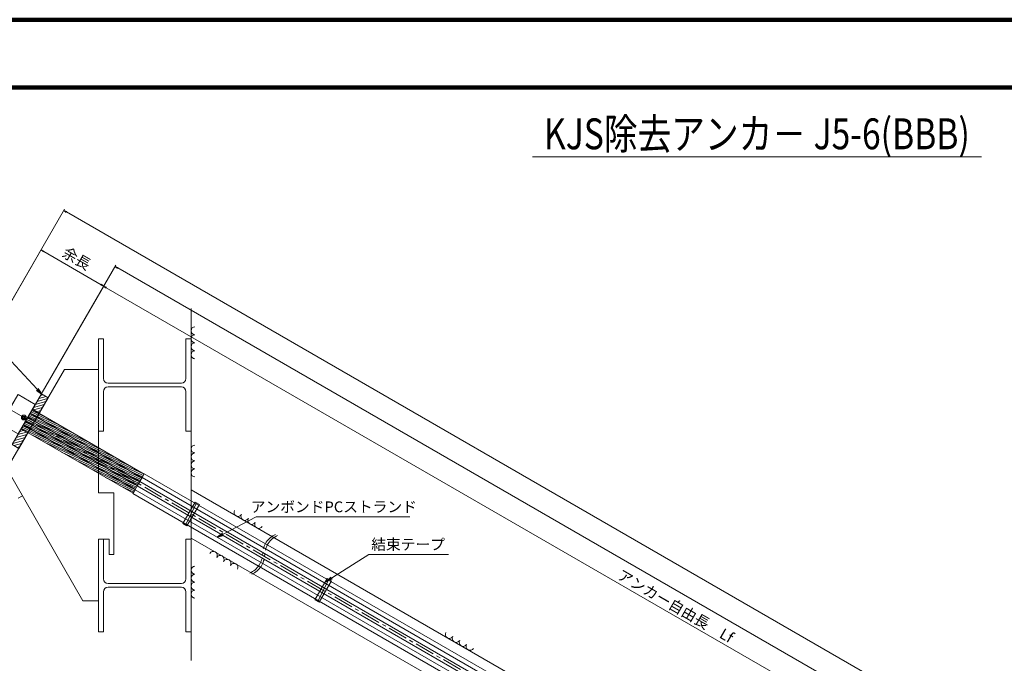
# Model space of a CAD drawing. Units: millimetres. Extents: x 0 to 868, y 0 to 594.
# Drawn here: x 182 to 501, y 385 to 594 of the extents above; entities that cross this region are included whole.
import ezdxf
from ezdxf.enums import TextEntityAlignment as Align

# ---------------------------------------------------------------- set-up
doc = ezdxf.new("R2010")
doc.units = ezdxf.units.MM
doc.linetypes.add('CENTER', pattern=[101.6, 63.5, -12.7, 12.7, -12.7])
doc.layers.get('Defpoints').update_dxf_attribs({"lineweight": 13})
for name, color, linetype, lineweight in [('C-TTL', 2, 'Continuous', 140), ('D-BMK', 2, 'CENTER', 13), ('D-BYP', 5, 'Continuous', 13), ('D-STR', 1, 'Continuous', 18), ('D-STR-DIM', 7, 'Continuous', 13), ('D-STR-HTXT', 7, 'Continuous', 13), ('D-STR-MTXT', 7, 'Continuous', 13), ('D-STR-STR1', 1, 'Continuous', 18), ('D-STR-STR5', 6, 'Continuous', 13), ('D-STR-STR6', 4, 'Continuous', 18)]:
    doc.layers.add(name, color=color, linetype=linetype, lineweight=lineweight)
doc.styles.add('MSG', font='MS Gothic.ttf')
doc.styles.add('YOKO_GOTHIC', font='MS Gothic.ttf')
doc.styles.add('ＭＳ ゴシック', font='MS Gothic.ttf')
doc.dimstyles.new('DIM2', dxfattribs={"dimscale": 0, "dimtxt": 3.5, "dimasz": 1, "dimexe": 0.5, "dimexo": 0.5, "dimgap": 0.5, "dimtad": 1, "dimdec": 0, "dimlfac": 2, "dimzin": 0, "dimdsep": 46, "dimtxsty": 'ＭＳ ゴシック', "dimblk": 'j5-6 _OPEN', "dimcen": 1, "dimclrd": 256, "dimclre": 256, "dimclrt": 256, "dimadec": 0, "dimazin": 0, "dimtfac": 1, "dimtdec": 0, "dimtmove": 2, "dimatfit": 3, "dimldrblk": 'j5-6 _OPEN', "dimfxl": 1, "dimtolj": 1, "dimtzin": 0, "dimlwd": -1, "dimlwe": -1, "dimarcsym": 0})
doc.dimstyles.new('DIM5', dxfattribs={"dimscale": 0, "dimtxt": 3.5, "dimasz": 1, "dimexe": 0.5, "dimexo": 0.5, "dimgap": 0.5, "dimtad": 1, "dimdec": 0, "dimlfac": 5, "dimzin": 0, "dimdsep": 46, "dimtxsty": 'MSG', "dimblk": 'j5-6 _OPEN', "dimcen": 0.09, "dimclrd": 256, "dimclre": 256, "dimadec": 0, "dimazin": 0, "dimtfac": 1, "dimtdec": 0, "dimtmove": 2, "dimatfit": 3, "dimldrblk": 'j5-6 _OPEN', "dimfxl": 1, "dimtolj": 1, "dimtzin": 0, "dimlwd": -1, "dimlwe": -1, "dimarcsym": 0})

# ---------------------------------------------------------------- blocks, each defined once
blk = doc.blocks.new('j5-6 _OPEN')
at = {"color": 0, "linetype": 'ByBlock', "lineweight": -2}
for p, q in [((-1, 0.166667), (0, 0)), ((-1, -0.166667), (0, 0)), ((0, 0), (-1, 0))]:
    blk.add_line(p, q, dxfattribs=at)
blk = doc.blocks.new('*D11')
at = {"layer": 'D-STR-DIM', "transparency": 16777216}
for p, q in [((188.97, 473.17), (209.13, 508.09)), ((575.49, 296.01), (209.74, 507.15)), ((556.45, 261.03), (576.6, 295.95))]:
    blk.add_line(p, q, dxfattribs=at)
at = {"layer": 'Defpoints', "color": 0, "transparency": 16777216}
for p in [(208.88, 507.65), (188.72, 472.74), (556.2, 260.6)]:
    blk.add_point(p, dxfattribs=at)
at = {"layer": 'D-STR-DIM', "transparency": 16777216}
for p, rotation in [((208.88, 507.65), 150.0026949679848), ((576.35, 295.51), 330.0026949679848)]:
    blk.add_blockref('j5-6 _OPEN', p, dxfattribs=dict(at, rotation=rotation))
blk = doc.blocks.new('*D12')
at = {"layer": 'D-STR-DIM', "transparency": 16777216}
for p, q in [((188.97, 473.17), (212.82, 514.47)), ((213.43, 513.54), (734.51, 212.72)), ((711.78, 171.35), (735.63, 212.65))]:
    blk.add_line(p, q, dxfattribs=at)
at = {"layer": 'Defpoints', "color": 0, "transparency": 16777216}
for p in [(188.72, 472.74), (735.38, 212.22), (711.53, 170.92)]:
    blk.add_point(p, dxfattribs=at)
at = {"layer": 'D-STR-DIM', "transparency": 16777216}
for p, rotation in [((212.57, 514.04), 150.0018942469781), ((735.38, 212.22), 330.0018942469781)]:
    blk.add_blockref('j5-6 _OPEN', p, dxfattribs=dict(at, rotation=rotation))
blk = doc.blocks.new('*D13')
at = {"layer": 'D-STR-DIM', "transparency": 16777216}
for p, q in [((168.67, 484.92), (188.84, 519.8)), ((208.03, 508.12), (189.46, 518.86)), ((188.97, 473.17), (209.15, 508.05))]:
    blk.add_line(p, q, dxfattribs=at)
at = {"layer": 'Defpoints', "color": 0, "transparency": 16777216}
for p in [(188.59, 519.36), (168.42, 484.49), (188.72, 472.74)]:
    blk.add_point(p, dxfattribs=at)
at = {"layer": 'D-STR-DIM', "transparency": 16777216}
for p, rotation in [((188.59, 519.36), 149.9512563161656), ((208.9, 507.62), 329.9512563161657)]:
    blk.add_blockref('j5-6 _OPEN', p, dxfattribs=dict(at, rotation=rotation))
blk = doc.blocks.new('*D14')
at = {"layer": 'D-STR-DIM', "transparency": 16777216}
for p, q in [((168.67, 484.92), (196.21, 532.62)), ((196.82, 531.69), (738.21, 219.12)), ((711.78, 171.35), (739.32, 219.05))]:
    blk.add_line(p, q, dxfattribs=at)
at = {"layer": 'Defpoints', "color": 0, "transparency": 16777216}
for p in [(168.42, 484.49), (739.07, 218.62), (711.53, 170.92)]:
    blk.add_point(p, dxfattribs=at)
at = {"layer": 'D-STR-DIM', "transparency": 16777216}
for p, rotation in [((195.96, 532.19), 149.9999999999999), ((739.07, 218.62), 329.9999999999999)]:
    blk.add_blockref('j5-6 _OPEN', p, dxfattribs=dict(at, rotation=rotation))
blk = doc.blocks.new('j5-6 ah')
at = {"layer": 'D-STR', "linetype": 'Continuous'}
for p, q in [((-71.83, 12.15), (-71.73, 12.25)), ((-71.83, 1.35), (-71.83, 12.15)), ((-71.73, 1.25), (-71.73, 12.25)), ((-71.73, 12.25), (-65.43, 12.25)), ((-65.43, 12.25), (-65.43, 1.25)), ((-65.33, 12.15), (-65.43, 12.25)), ((-65.33, 1.35), (-65.33, 12.15)), ((-66.43, 7.16), (-66.79, 6.96)), ((-66.79, 6.96), (-66.79, 6.54)), ((-66.43, 6.34), (-66.79, 6.54)), ((-66.43, 7.16), (-66.07, 6.96)), ((-66.43, 6.34), (-66.07, 6.54)), ((-66.07, 6.96), (-66.07, 6.54)), ((-71.83, 1.35), (-71.73, 1.25)), ((-71.73, 1.25), (-65.43, 1.25)), ((-65.33, 1.35), (-65.43, 1.25))]:
    blk.add_line(p, q, dxfattribs=at)
for radius in [0.8, 0.7]:
    blk.add_circle((-66.43, 6.75), radius, dxfattribs=at)
blk = doc.blocks.new('j5-6 ap')
at = {"layer": 'D-STR'}
h = blk.add_hatch(dxfattribs=at)
h.set_pattern_fill('ANSI31', color=256, scale=0.25)
h.set_pattern_definition([(45, (-176.5164, -30.3487), (-0.561266, 0.561266), [])])
h.paths.add_polyline_path([(-62.83, 10.45), (-62.83, 16.23), (-65.33, 16.23), (-65.33, 10.45)])
h.paths.add_polyline_path([(-65.33, 3.05), (-65.33, -2.73), (-62.83, -2.73), (-62.83, 3.05)])
for p, q in [((-65.33, 16.23), (-65.33, -2.73)), ((-65.33, 16.23), (-62.83, 16.23)), ((-62.83, 16.23), (-62.83, -2.73)), ((-65.33, 10.45), (-62.83, 10.45)), ((-65.33, 3.05), (-62.83, 3.05)), ((-65.33, -2.73), (-62.83, -2.73))]:
    blk.add_line(p, q, dxfattribs=at)
blk = doc.blocks.new('j5-6 band')
at = {"layer": 'D-STR-STR1'}
for p, q in [((-3.1, 10.75), (-4.7, 10.75)), ((-4.7, 10.75), (-4.7, 2.75)), ((-3.65, 2.75), (-4.15, 10.75)), ((-3.1, 10.75), (-3.1, 2.75)), ((-3.1, 2.75), (-4.7, 2.75))]:
    blk.add_line(p, q, dxfattribs=at)

msp = doc.modelspace()

# ---------------------------------------------------------------- hatches: boundary and pattern name
at = {"layer": 'D-STR-STR5'}
h = msp.add_hatch(dxfattribs=at)
h.set_pattern_fill('ANSI31', color=256, scale=0.15, angle=110)
h.paths.add_polyline_path([(187.212, 465.129), (185.051, 466.377), (184.366, 465.191), (186.527, 463.943)])
h.paths.add_polyline_path([(187.212, 465.129), (186.527, 463.943), (207.184, 452.016), (207.184, 453.598)])
h.paths.add_polyline_path([(207.184, 453.598), (207.184, 452.016), (208.281, 451.383), (210.245, 451.831)])
h.paths.add_polyline_path([(220.565, 444.291), (221.25, 445.478), (210.245, 451.831), (208.281, 451.383)])
h = msp.add_hatch(dxfattribs=at)
h.set_pattern_fill('ANSI31', color=256, scale=0.15, angle=110)
h.paths.add_polyline_path([(187.937, 466.385), (185.776, 467.633), (185.091, 466.446), (187.252, 465.198)])
h.paths.add_polyline_path([(187.937, 466.385), (187.252, 465.198), (207.184, 453.691), (207.184, 455.273)])
h.paths.add_polyline_path([(207.184, 455.273), (207.184, 453.691), (210.36, 451.857), (212.324, 452.305)])
h.paths.add_polyline_path([(221.29, 445.547), (221.975, 446.733), (212.324, 452.305), (210.36, 451.857)])
h = msp.add_hatch(dxfattribs=at)
h.set_pattern_fill('ANSI31', color=256, scale=0.15, angle=110)
h.paths.add_polyline_path([(207.184, 448.575), (207.184, 446.993), (218.39, 440.524), (219.075, 441.71)])
h.paths.add_polyline_path([(185.037, 461.362), (184.352, 460.175), (207.184, 446.993), (207.184, 448.575)])
h.paths.add_polyline_path([(185.037, 461.362), (182.876, 462.61), (182.191, 461.423), (184.352, 460.175)])
h = msp.add_hatch(dxfattribs=at)
h.set_pattern_fill('ANSI31', color=256, scale=0.15, angle=110)
h.paths.add_polyline_path([(185.762, 462.618), (183.601, 463.866), (182.916, 462.679), (185.077, 461.431)])
h.paths.add_polyline_path([(185.762, 462.618), (185.077, 461.431), (207.184, 448.668), (207.184, 450.25)])
h.paths.add_polyline_path([(207.184, 450.25), (207.184, 448.668), (219.106, 441.785), (219.796, 442.968)])
h = msp.add_hatch(dxfattribs=at)
h.set_pattern_fill('ANSI31', color=256, scale=0.15, angle=110)
h.paths.add_polyline_path([(207.184, 451.935), (186.488, 463.874), (185.803, 462.688), (207.184, 450.353)])
h.paths.add_polyline_path([(184.326, 465.121), (183.641, 463.935), (185.803, 462.688), (186.488, 463.874)])
h.paths.add_polyline_path([(220.182, 443.629), (220.532, 444.235), (208.18, 451.36), (207.184, 451.133), (207.184, 450.353), (219.844, 443.05)])

# ---------------------------------------------------------------- linework, layer by layer
at = {"layer": 'C-TTL'}
msp.add_line((22, 572), (819, 572), dxfattribs=at)
msp.add_lwpolyline([(0, 0), (841, 0), (841, 594), (0, 594)], close=True, dxfattribs=at)
at = {"layer": 'D-BMK', "ltscale": 0.1}
msp.add_line((720.398, 154.829), (152.244, 482.853), dxfattribs=at)
for centre, start, end in [((267.441, 420.756), 114.22887, 178.61101), ((268.09, 420.381), 114.22887, 178.61101), ((253.339, 421.098), 294.22887, 358.61101), ((253.988, 420.723), 294.22887, 358.61101)]:
    msp.add_arc(centre, 7.053, start, end, dxfattribs=at)
at = {"layer": 'D-BYP'}
for p, q in [((237.184, 500.404), (237.184, 386.346)), ((207.184, 490.601), (207.184, 460.601)), ((207.184, 490.601), (208.826, 490.601)), ((208.826, 477.701), (208.826, 490.601)), ((235.542, 477.701), (235.542, 490.601)), ((235.542, 490.601), (237.184, 490.601)), ((237.184, 490.601), (237.184, 460.601)), ((196.184, 480.669), (177.558, 448.408)), ((207.184, 480.669), (196.184, 480.669)), ((207.184, 480.669), (207.184, 440.669)), ((207.184, 475.601), (207.184, 480.601)), ((234.042, 476.201), (210.326, 476.201)), ((208.826, 460.601), (208.826, 473.501)), ((234.042, 475.001), (210.326, 475.001)), ((235.542, 460.601), (235.542, 473.501)), ((208.826, 460.601), (207.184, 460.601)), ((237.184, 460.601), (235.542, 460.601)), ((177.059, 449.275), (202.184, 405.669)), ((207.184, 440.669), (212.184, 440.669)), ((212.184, 440.669), (212.184, 420.669)), ((710.155, 168.537), (237.184, 441.607)), ((182.551, 439.743), (181.165, 438.945)), ((208.684, 425.669), (207.184, 425.669)), ((207.184, 425.669), (208.684, 425.669)), ((207.184, 425.669), (207.184, 395.669)), ((207.184, 425.669), (207.184, 395.669)), ((207.184, 425.669), (208.826, 425.669)), ((210.684, 425.669), (207.184, 425.669)), ((207.184, 405.669), (207.184, 425.669)), ((207.184, 425.669), (207.184, 405.669)), ((208.826, 412.769), (208.826, 425.669)), ((210.684, 425.669), (210.684, 420.669)), ((235.542, 412.769), (235.542, 425.669)), ((235.542, 425.669), (237.184, 425.669)), ((703.405, 156.845), (237.184, 426.018)), ((237.184, 425.669), (237.184, 395.669)), ((212.184, 420.669), (210.684, 420.669)), ((208.826, 395.669), (208.826, 408.569)), ((234.042, 411.269), (210.326, 411.269)), ((234.042, 410.069), (210.326, 410.069)), ((235.542, 395.669), (235.542, 408.569)), ((207.184, 405.669), (202.184, 405.669)), ((208.826, 395.669), (207.184, 395.669)), ((237.184, 395.669), (235.542, 395.669))]:
    msp.add_line(p, q, dxfattribs=at)
for centre, radius, start, end in [((238.477, 493.185), 1.292, 90.84863, 269.15137), ((238.477, 490.601), 1.292, 90.84863, 269.15137), ((238.477, 488.016), 1.292, 90.84863, 269.15137), ((238.477, 485.432), 1.292, 90.84863, 269.15137), ((210.326, 477.701), 1.5, 180, 270), ((234.042, 477.701), 1.5, 270, 0), ((210.326, 473.501), 1.5, 90, 180), ((234.042, 473.501), 1.5, 0, 90), ((238.477, 454.868), 1.292, 90.84863, 269.15137), ((238.477, 452.284), 1.292, 90.84863, 269.15137), ((238.477, 449.699), 1.292, 90.84863, 269.15137), ((238.477, 447.115), 1.292, 90.84863, 269.15137), ((252.406, 434.311), 1.292, 150.84863, 329.15137), ((254.645, 433.018), 1.292, 150.84863, 329.15137), ((256.883, 431.726), 1.292, 150.84863, 329.15137), ((259.121, 430.434), 1.292, 150.84863, 329.15137), ((244.364, 420.381), 1.292, 330.84863, 149.15137), ((246.602, 419.088), 1.292, 330.84863, 149.15137), ((248.84, 417.796), 1.292, 330.84863, 149.15137), ((238.477, 415.604), 1.292, 90.84863, 269.15137), ((251.079, 416.504), 1.292, 330.84863, 149.15137), ((210.326, 412.769), 1.5, 180, 270), ((234.042, 412.769), 1.5, 270, 0), ((238.477, 413.019), 1.292, 90.84863, 269.15137), ((238.477, 410.435), 1.292, 90.84863, 269.15137), ((210.326, 408.569), 1.5, 90, 180), ((234.042, 408.569), 1.5, 0, 90), ((238.477, 407.85), 1.292, 90.84863, 269.15137), ((320.871, 394.782), 1.292, 150.84863, 329.15137), ((323.11, 393.49), 1.292, 150.84863, 329.15137), ((325.348, 392.198), 1.292, 150.84863, 329.15137), ((327.586, 390.905), 1.292, 150.84863, 329.15137)]:
    msp.add_arc(centre, radius, start, end, dxfattribs=at)
at = {"layer": 'D-STR-HTXT'}
msp.add_line((347.749, 549.517), (493.251, 549.517), dxfattribs=at)
at = {"layer": 'D-STR-STR6'}
for p, q in [((185.051, 466.377), (221.25, 445.478)), ((185.091, 466.446), (221.29, 445.547)), ((185.776, 467.633), (221.975, 446.733)), ((182.876, 462.61), (219.075, 441.71)), ((182.916, 462.679), (219.115, 441.78)), ((183.601, 463.866), (219.8, 442.966)), ((183.641, 463.935), (219.847, 443.048)), ((184.326, 465.121), (220.532, 444.235)), ((184.366, 465.191), (220.565, 444.291)), ((182.191, 461.423), (218.39, 440.524)), ((221.325, 445.607), (222.05, 446.863)), ((222.05, 446.863), (394.343, 347.372)), ((220.6, 444.352), (219.765, 442.905)), ((220.6, 444.352), (221.325, 445.607)), ((220.6, 444.352), (659.26, 191.091)), ((221.325, 445.607), (393.612, 346.12)), ((219.04, 441.65), (218.315, 440.394)), ((218.315, 440.394), (390.623, 340.929)), ((219.765, 442.905), (219.04, 441.65)), ((219.04, 441.65), (391.342, 342.188)), ((219.765, 442.905), (658.425, 189.645))]:
    msp.add_line(p, q, dxfattribs=at)

# ---------------------------------------------------------------- block references
at = {"rotation": 329.9999999962396}
for name, p in [('j5-6 ah', (237.184, 426.018)), ('j5-6 ap', (237.184, 426.018)), ('j5-6 band', (237.184, 426.018)), ('j5-6 band', (280.03, 401.281))]:
    msp.add_blockref(name, p, dxfattribs=at)

# ---------------------------------------------------------------- texts
at = {"layer": 'D-STR-HTXT', "style": 'YOKO_GOTHIC', "width": 0.8}
msp.add_text('KJS除去アンカ－ J5-6(BBB)', height=10, dxfattribs=at).set_placement((420.5, 557.01), align=Align.MIDDLE_CENTER)
at = {"layer": 'D-STR-HTXT', "style": 'YOKO_GOTHIC'}
for s, p in [('余長', (200.147, 516.621)), ('アンカー自由長\u3000Lf', (394.159, 403.951))]:
    msp.add_text(s, height=3.5, rotation=330, dxfattribs=at).set_placement(p, align=Align.MIDDLE_CENTER)
for s, p in [('アンボンドPCストランド', (283.44, 433.285)), ('結束テープ', (307.504, 421.102))]:
    msp.add_text(s, height=3.5, dxfattribs=at).set_placement(p, align=Align.BOTTOM_CENTER)

# ---------------------------------------------------------------- dimensions: what is measured, and where the dimension line sits
at = {"layer": 'D-STR-DIM'}
for p1, p2, distance, picture, middle in [((168.417, 484.485), (711.53, 170.918), 55.082, '*D14', (467.515, 375.404)), ((188.723, 472.738), (168.417, 484.485), -40.294, '*D13', (198.747, 513.49)), ((188.723, 472.738), (711.53, 170.918), 47.692, '*D12', (473.972, 363.132)), ((556.198, 260.599), (188.723, 472.738), -40.314, '*D11', (392.616, 401.583))]:
    dim = msp.add_aligned_dim(p1=p1, p2=p2, distance=distance, text=' ', dimstyle='DIM2', override={"dimscale": 1}, dxfattribs=at)
    dim.commit()
    dim.dimension.update_dxf_attribs({"geometry": picture, "text_midpoint": middle})

# ---------------------------------------------------------------- leaders
at = {"layer": 'D-STR-MTXT'}
for points in [[(188.723, 472.738), (164.57, 498.666), (128.779, 498.666)], [(245.732, 426.242), (258.316, 432.878), (308.09, 432.878)], [(280.985, 411.975), (294.744, 420.695), (320.637, 420.695)]]:
    msp.add_leader(points, dimstyle='DIM5', override={"dimscale": 1, "dimasz": 2}, dxfattribs=at)

doc.saveas('drawing.dxf')
